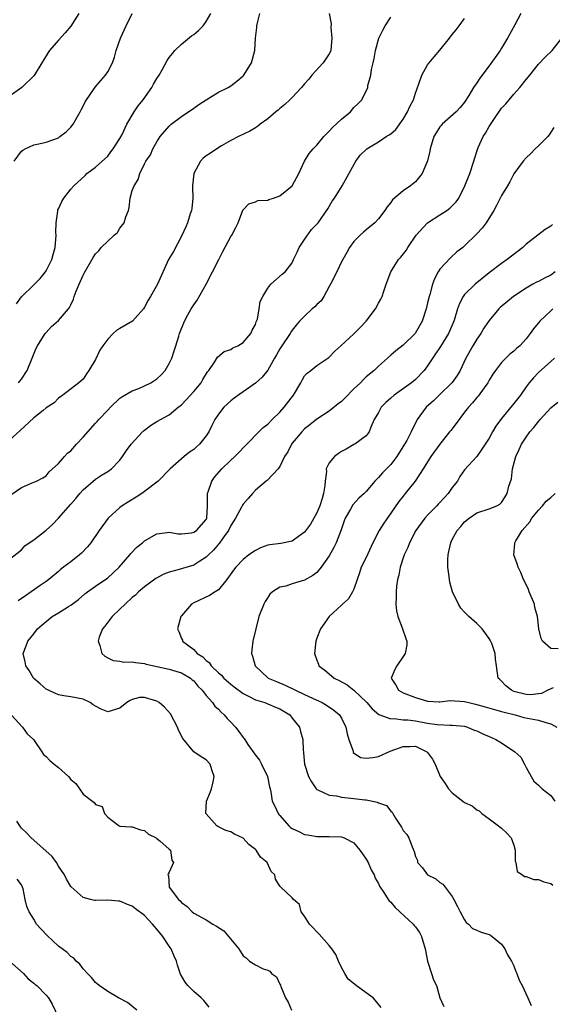
# Model space of a CAD drawing. Units: inches. Extents: x 2556000 to 2559000, y 1530000 to 1533000.
# Drawn here: x 2557453 to 2557539, y 1530824 to 1530984 of the extents above; entities that cross this region are included whole.
import ezdxf

# ---------------------------------------------------------------- set-up
doc = ezdxf.new("R2010")
doc.units = ezdxf.units.IN
doc.header["$MEASUREMENT"] = 0
doc.layers.add('LD25561530_2ft', color=133, linetype='Continuous')

msp = doc.modelspace()

# ---------------------------------------------------------------- linework, layer by layer
at = {"layer": 'LD25561530_2ft'}
for points, elevation in [([(2557462.31, 1530985), (2557461, 1530982.95), (2557460.11, 1530981.89), (2557459, 1530980.68), (2557457.57, 1530979), (2557457.32, 1530978.68), (2557456.57, 1530977.44), (2557456.32, 1530977), (2557455.07, 1530974.93), (2557453.07, 1530973), (2557451, 1530971.49)], 8518), ([(2557503.02, 1530985), (2557503.31, 1530983.31), (2557503.27, 1530982.73), (2557503.45, 1530981), (2557503.27, 1530979), (2557503.19, 1530978.81), (2557503, 1530978.43), (2557502.02, 1530977), (2557500.16, 1530975), (2557499.67, 1530974.33), (2557499, 1530973.6), (2557498.51, 1530973), (2557497, 1530971.38), (2557496.62, 1530971), (2557495.77, 1530970.23), (2557495, 1530969.57), (2557494.68, 1530969.32), (2557494.33, 1530969), (2557493, 1530967.88), (2557491.79, 1530967), (2557491.36, 1530966.64), (2557491, 1530966.4), (2557490.12, 1530965.88), (2557488.24, 1530965), (2557487, 1530964.36), (2557485.49, 1530963.49), (2557484.72, 1530963), (2557483.72, 1530962.28), (2557483, 1530961.86), (2557482.53, 1530961.47), (2557482.1, 1530961), (2557480.98, 1530959), (2557480.8, 1530957), (2557480.79, 1530956.79), (2557480.85, 1530955), (2557480.68, 1530953.32), (2557480.62, 1530953), (2557480.42, 1530952.42), (2557479.96, 1530951), (2557479.68, 1530950.32), (2557479, 1530948.8), (2557477.68, 1530946.32), (2557476.91, 1530945), (2557475.09, 1530941), (2557473.98, 1530939), (2557473.58, 1530938.42), (2557473, 1530937.28), (2557472.82, 1530937), (2557471.01, 1530934.99), (2557469, 1530933.8), (2557468.48, 1530933.52), (2557467.9, 1530933), (2557467, 1530932.08), (2557466.22, 1530931), (2557465.72, 1530930.28), (2557465, 1530928.76), (2557463.94, 1530927), (2557463.54, 1530926.46), (2557463, 1530925.6), (2557462.3, 1530925), (2557459.71, 1530923), (2557459, 1530922.51), (2557458.29, 1530921.71), (2557457, 1530920.89), (2557456.49, 1530920.49), (2557455, 1530919.28), (2557452.76, 1530917.24), (2557451, 1530915.59)], 8510), ([(2557451, 1530896.28), (2557453, 1530897.84), (2557453.53, 1530898.47), (2557454.26, 1530899), (2557455, 1530899.48), (2557457, 1530901.05), (2557458.05, 1530901.95), (2557459.01, 1530902.99), (2557461, 1530905.28), (2557461.83, 1530906.17), (2557462.49, 1530907), (2557463, 1530907.59), (2557465, 1530909.3), (2557466.02, 1530909.98), (2557467, 1530910.57), (2557467.6, 1530911), (2557469, 1530912.41), (2557469.43, 1530913), (2557470.04, 1530913.96), (2557470.8, 1530915), (2557472.65, 1530917), (2557472.83, 1530917.17), (2557473, 1530917.31), (2557473.98, 1530918.02), (2557475, 1530918.69), (2557477, 1530919.78), (2557478.48, 1530921), (2557478.78, 1530921.22), (2557479, 1530921.42), (2557479.78, 1530922.22), (2557481, 1530923.57), (2557482.18, 1530925), (2557482.48, 1530925.52), (2557483.24, 1530926.76), (2557483.43, 1530927), (2557484.34, 1530928.34), (2557484.84, 1530929.16), (2557485.94, 1530930.06), (2557487, 1530930.41), (2557487.36, 1530930.64), (2557488.16, 1530931), (2557489, 1530931.52), (2557490.29, 1530933), (2557490.46, 1530933.54), (2557491, 1530934.48), (2557491.13, 1530934.87), (2557491.2, 1530935), (2557491.32, 1530935.32), (2557491.63, 1530937), (2557491.79, 1530938.21), (2557492.21, 1530939), (2557493, 1530940.39), (2557493.5, 1530941), (2557495.37, 1530942.63), (2557495.86, 1530943), (2557497, 1530944.5), (2557497.17, 1530945), (2557497.77, 1530946.23), (2557498.12, 1530947), (2557499, 1530948.25), (2557500.12, 1530949.88), (2557501, 1530950.77), (2557501.19, 1530951), (2557502.75, 1530953.25), (2557503.49, 1530954.51), (2557503.87, 1530955), (2557505.13, 1530957), (2557507.33, 1530961), (2557508.04, 1530961.96), (2557509.1, 1530963), (2557511, 1530964.16), (2557512.27, 1530965), (2557512.73, 1530965.27), (2557513, 1530965.46), (2557513.83, 1530966.17), (2557515, 1530967.84), (2557515.72, 1530969), (2557516.11, 1530969.89), (2557516.68, 1530971), (2557517, 1530972.05), (2557517.59, 1530973.59), (2557518.04, 1530975), (2557519, 1530976.67), (2557519.22, 1530977), (2557520.03, 1530977.97), (2557521, 1530979.07), (2557522.56, 1530981), (2557523, 1530981.61), (2557523.63, 1530982.37), (2557524.14, 1530983), (2557525, 1530984.17)], 8506), ([(2557451.24, 1530906.76), (2557453, 1530907.99), (2557454.71, 1530908.71), (2557455, 1530908.81), (2557455.42, 1530909), (2557456.46, 1530909.54), (2557457, 1530909.88), (2557457.49, 1530910.51), (2557459, 1530911.85), (2557459.99, 1530913), (2557460.47, 1530913.53), (2557461, 1530913.94), (2557461.92, 1530915), (2557463, 1530916.13), (2557465, 1530918.43), (2557465.29, 1530918.71), (2557465.54, 1530919), (2557467, 1530920.56), (2557467.48, 1530921), (2557469, 1530922.46), (2557469.3, 1530922.7), (2557471, 1530923.69), (2557472.06, 1530924.06), (2557473, 1530924.47), (2557474.02, 1530925), (2557475, 1530925.64), (2557475.71, 1530926.29), (2557476.34, 1530927), (2557477, 1530928.11), (2557477.44, 1530929), (2557477.81, 1530930.19), (2557478.08, 1530931), (2557478.55, 1530932.55), (2557478.67, 1530933), (2557479.47, 1530935), (2557480.02, 1530936.02), (2557480.58, 1530937), (2557481, 1530937.65), (2557481.56, 1530938.44), (2557482.98, 1530941), (2557484.05, 1530943), (2557485.08, 1530945), (2557485.69, 1530946.31), (2557487, 1530948.76), (2557487.15, 1530949), (2557487.8, 1530950.2), (2557488.21, 1530951), (2557488.97, 1530953.03), (2557489.94, 1530954.06), (2557491, 1530954.42), (2557491.41, 1530954.59), (2557493, 1530954.69), (2557493.21, 1530954.79), (2557493.92, 1530955), (2557495, 1530955.36), (2557497, 1530956.98), (2557498.09, 1530959), (2557498.99, 1530961.01), (2557499.73, 1530962.27), (2557500.4, 1530963), (2557501, 1530963.6), (2557502.15, 1530965), (2557503, 1530965.88), (2557503.53, 1530966.47), (2557505, 1530967.81), (2557506.44, 1530969), (2557507, 1530969.75), (2557507.66, 1530970.34), (2557508.3, 1530971), (2557509.26, 1530973), (2557509.28, 1530973.28), (2557509.78, 1530975), (2557509.88, 1530975.88), (2557510.17, 1530977), (2557510.32, 1530977.68), (2557510.51, 1530979), (2557511.04, 1530981), (2557511.69, 1530982.31), (2557512.1, 1530983), (2557513, 1530984.4)], 8508), ([(2557451.8, 1530961), (2557453, 1530962.63), (2557453.21, 1530962.79), (2557453.59, 1530963), (2557455, 1530963.68), (2557455.81, 1530963.81), (2557457, 1530964.07), (2557459, 1530964.82), (2557459.25, 1530965), (2557460.23, 1530965.77), (2557461, 1530966.51), (2557461.4, 1530967), (2557462.55, 1530969), (2557462.67, 1530969.33), (2557463, 1530969.95), (2557463.34, 1530970.66), (2557464.96, 1530973.03), (2557465.87, 1530974.13), (2557466.65, 1530975), (2557467, 1530975.51), (2557467.76, 1530977), (2557468.1, 1530977.9), (2557468.39, 1530979), (2557469.06, 1530981), (2557470.01, 1530983), (2557470.98, 1530985)], 8516), ([(2557452.18, 1530937.82), (2557453.02, 1530938.98), (2557455, 1530940.89), (2557456.04, 1530941.96), (2557456.87, 1530943), (2557457, 1530943.2), (2557457.91, 1530945), (2557458.16, 1530945.84), (2557458.47, 1530947), (2557458.61, 1530949), (2557458.6, 1530949.4), (2557458.65, 1530951), (2557458.9, 1530952.9), (2557458.9, 1530953), (2557458.92, 1530953.08), (2557459, 1530953.28), (2557459.56, 1530954.45), (2557459.86, 1530955), (2557461, 1530956.47), (2557461.48, 1530957), (2557463.32, 1530958.68), (2557463.62, 1530959), (2557465, 1530960.02), (2557467, 1530961.82), (2557467.5, 1530962.5), (2557467.89, 1530963), (2557469, 1530964.67), (2557469.35, 1530965.35), (2557470.11, 1530967), (2557471.31, 1530969), (2557471.98, 1530970.02), (2557472.76, 1530971), (2557474.19, 1530973), (2557474.46, 1530973.54), (2557475, 1530974.45), (2557475.38, 1530975), (2557475.87, 1530975.87), (2557476.65, 1530977.35), (2557477, 1530977.86), (2557477.52, 1530978.48), (2557477.92, 1530979), (2557479, 1530980), (2557480.64, 1530981.36), (2557481, 1530981.61), (2557481.76, 1530982.24), (2557482.49, 1530983), (2557483, 1530983.72), (2557483.75, 1530985)], 8514), ([(2557534.15, 1530985), (2557533.18, 1530983.18), (2557531.96, 1530981), (2557531, 1530979.36), (2557530.77, 1530979), (2557529, 1530976.49), (2557527.48, 1530974.52), (2557527, 1530973.73), (2557526.45, 1530973), (2557525.7, 1530971.7), (2557525, 1530970.59), (2557524.27, 1530969.73), (2557523.63, 1530969), (2557521.35, 1530967), (2557521.18, 1530966.82), (2557521, 1530966.58), (2557520.37, 1530965.63), (2557520.02, 1530965), (2557519.42, 1530963), (2557519.35, 1530962.65), (2557518.95, 1530961.05), (2557518.08, 1530959), (2557517, 1530957.65), (2557516.23, 1530957), (2557515, 1530956.16), (2557513.29, 1530954.71), (2557513, 1530954.29), (2557512.42, 1530953.58), (2557512.05, 1530953), (2557511, 1530951.63), (2557510.42, 1530951), (2557509, 1530949.83), (2557508.56, 1530949.44), (2557508.01, 1530949), (2557507, 1530947.93), (2557506.28, 1530947), (2557505.85, 1530946.15), (2557505.19, 1530945), (2557505, 1530944.64), (2557504.26, 1530943), (2557503.22, 1530941), (2557503, 1530940.64), (2557502.1, 1530939), (2557501.67, 1530938.33), (2557501, 1530937.73), (2557500.66, 1530937.34), (2557500.25, 1530937), (2557499, 1530935.84), (2557498.19, 1530935), (2557497.64, 1530934.36), (2557497, 1530933.56), (2557496.77, 1530933.23), (2557496.65, 1530933), (2557495.32, 1530931), (2557495, 1530930.48), (2557494.46, 1530929.54), (2557494.12, 1530929), (2557493, 1530927.01), (2557492.1, 1530925.9), (2557491, 1530924.92), (2557489, 1530923.52), (2557487.54, 1530922.46), (2557487, 1530922.05), (2557485.87, 1530921), (2557485, 1530919.91), (2557484.43, 1530919), (2557483.94, 1530918.06), (2557483.43, 1530917), (2557483, 1530916.36), (2557481.91, 1530915), (2557481.45, 1530914.55), (2557481, 1530914.15), (2557480.31, 1530913.69), (2557479.44, 1530913), (2557477.15, 1530911), (2557475.22, 1530909), (2557473, 1530907.32), (2557472.55, 1530907), (2557471.62, 1530906.38), (2557470.39, 1530905.61), (2557469.38, 1530905), (2557469, 1530904.72), (2557467.09, 1530903), (2557465.63, 1530901), (2557464.24, 1530899), (2557463.7, 1530898.3), (2557462.72, 1530897.28), (2557462.41, 1530897), (2557461, 1530895.89), (2557459.83, 1530895), (2557459.35, 1530894.65), (2557459, 1530894.33), (2557457.44, 1530893), (2557457, 1530892.67), (2557456.03, 1530892.03), (2557454.55, 1530891), (2557453.62, 1530890.38), (2557452.44, 1530889.56)], 8504), ([(2557452.51, 1530925), (2557452.75, 1530925.25), (2557453, 1530925.59), (2557453.9, 1530927), (2557454.75, 1530929), (2557455.38, 1530930.62), (2557455.58, 1530931), (2557456.85, 1530933), (2557457, 1530933.18), (2557457.89, 1530934.11), (2557459, 1530935.12), (2557460.65, 1530937), (2557460.8, 1530937.2), (2557461, 1530937.66), (2557461.43, 1530938.57), (2557461.57, 1530939), (2557461.88, 1530939.88), (2557462.34, 1530941), (2557463, 1530942.5), (2557463.19, 1530942.81), (2557464.64, 1530945.36), (2557465, 1530945.94), (2557465.54, 1530946.45), (2557465.96, 1530947), (2557468.07, 1530949), (2557468.57, 1530949.43), (2557469, 1530950.14), (2557469.67, 1530951), (2557469.95, 1530951.95), (2557470.39, 1530953), (2557470.5, 1530953.5), (2557470.66, 1530955), (2557471, 1530956.22), (2557471.28, 1530957), (2557471.98, 1530958.02), (2557472.25, 1530959), (2557473, 1530960.59), (2557473.21, 1530961), (2557473.95, 1530962.05), (2557474.36, 1530963), (2557475, 1530964.16), (2557475.55, 1530965), (2557477, 1530966.72), (2557477.32, 1530967), (2557479, 1530968.29), (2557481, 1530969.61), (2557481.81, 1530970.19), (2557483.02, 1530970.98), (2557485, 1530972.2), (2557486.57, 1530973), (2557487, 1530973.26), (2557487.99, 1530974.01), (2557489, 1530974.88), (2557489.11, 1530975), (2557490.36, 1530977), (2557490.91, 1530979), (2557491.04, 1530981), (2557491.25, 1530982.75), (2557491.25, 1530983), (2557491.29, 1530983.29), (2557491.71, 1530985)], 8512), ([(2557511.47, 1530823.47), (2557511, 1530823.99), (2557510.15, 1530825), (2557509, 1530825.81), (2557507.36, 1530827), (2557506.08, 1530828.08), (2557505.53, 1530829), (2557505, 1530829.96), (2557504.52, 1530831), (2557504.07, 1530832.07), (2557503.43, 1530833), (2557503, 1530833.55), (2557501.39, 1530835.39), (2557501, 1530835.75), (2557500.4, 1530836.4), (2557499.82, 1530837), (2557499, 1530838.27), (2557498.46, 1530839), (2557498.17, 1530840.17), (2557497.21, 1530841), (2557497, 1530841.3), (2557495.06, 1530843.06), (2557495, 1530843.19), (2557494.29, 1530844.29), (2557494.16, 1530845), (2557493.56, 1530845.56), (2557492.92, 1530847), (2557491.86, 1530847.86), (2557491.15, 1530849), (2557491, 1530849.15), (2557489.95, 1530849.95), (2557489, 1530850.97), (2557487.6, 1530851.6), (2557487, 1530851.98), (2557486.2, 1530852.2), (2557484.89, 1530852.89), (2557484.73, 1530853), (2557483, 1530854.92), (2557482.96, 1530855), (2557483.08, 1530857), (2557483.63, 1530858.37), (2557483.87, 1530859), (2557484.15, 1530860.15), (2557484.31, 1530861), (2557483.92, 1530862.08), (2557483.63, 1530863), (2557483, 1530863.68), (2557482.18, 1530864.18), (2557480.99, 1530864.99), (2557479.19, 1530867.19), (2557478.53, 1530868.53), (2557478.35, 1530869), (2557477.2, 1530871.2), (2557476.26, 1530872.26), (2557475.39, 1530873), (2557475, 1530873.25), (2557473, 1530873.86), (2557472.18, 1530873.82), (2557471, 1530873.5), (2557470.65, 1530873.35), (2557470.1, 1530873), (2557469, 1530872.08), (2557467, 1530871.48), (2557465.94, 1530871.94), (2557465, 1530872.44), (2557464.65, 1530872.65), (2557464.14, 1530873), (2557463, 1530873.54), (2557461, 1530873.96), (2557459.87, 1530874.13), (2557459, 1530874.29), (2557457, 1530875.18), (2557456.04, 1530876.04), (2557455, 1530876.93), (2557454.94, 1530877), (2557454.25, 1530878.25), (2557453.69, 1530879), (2557453.61, 1530879.61), (2557453.28, 1530881), (2557453.77, 1530882.23), (2557454.04, 1530883), (2557455, 1530884.2), (2557455.61, 1530885), (2557456.37, 1530885.63), (2557457, 1530886.2), (2557457.99, 1530887), (2557459, 1530887.6), (2557460.63, 1530888.63), (2557461, 1530888.85), (2557462.24, 1530889.76), (2557463.31, 1530890.69), (2557463.7, 1530891), (2557465, 1530891.92), (2557467, 1530893.29), (2557467.9, 1530894.1), (2557468.86, 1530895), (2557470.6, 1530897), (2557470.76, 1530897.24), (2557471.74, 1530898.26), (2557472.68, 1530899), (2557473, 1530899.3), (2557475, 1530900.46), (2557476.65, 1530900.65), (2557477, 1530900.7), (2557478.46, 1530900.46), (2557479, 1530900.45), (2557480.6, 1530900.6), (2557481, 1530900.69), (2557481.45, 1530901), (2557483, 1530902.78), (2557483.1, 1530903), (2557483.24, 1530905), (2557483.21, 1530906.79), (2557483.23, 1530907), (2557483.41, 1530907.41), (2557483.92, 1530909), (2557484.36, 1530909.64), (2557485.57, 1530911), (2557487, 1530912.43), (2557487.65, 1530913), (2557488.32, 1530913.68), (2557489.3, 1530914.7), (2557489.63, 1530915), (2557491.54, 1530917), (2557492.28, 1530917.72), (2557493, 1530918.27), (2557493.72, 1530919), (2557495, 1530920.19), (2557495.67, 1530921), (2557497.18, 1530923), (2557498.4, 1530925), (2557498.59, 1530925.41), (2557499, 1530926.09), (2557499.44, 1530926.56), (2557500.01, 1530927), (2557501, 1530927.81), (2557502.93, 1530929.07), (2557503.9, 1530930.1), (2557504.87, 1530931), (2557507, 1530932.92), (2557508.01, 1530933.99), (2557509.01, 1530935), (2557510.53, 1530937), (2557511, 1530937.91), (2557511.41, 1530938.59), (2557511.59, 1530939), (2557511.86, 1530939.86), (2557512.25, 1530941), (2557513, 1530943), (2557514.28, 1530945), (2557514.62, 1530945.38), (2557515.49, 1530946.51), (2557515.79, 1530947), (2557517.13, 1530949), (2557518.96, 1530951), (2557521, 1530952.27), (2557522.12, 1530953), (2557522.62, 1530953.37), (2557523.62, 1530954.38), (2557524.04, 1530955), (2557525.06, 1530957), (2557525.86, 1530959), (2557526.52, 1530961), (2557526.62, 1530961.38), (2557527.09, 1530962.91), (2557527.22, 1530963.22), (2557528.02, 1530965), (2557528.42, 1530965.58), (2557529, 1530966.66), (2557529.64, 1530967.64), (2557531, 1530969.6), (2557531.7, 1530970.3), (2557532.25, 1530971), (2557533, 1530971.9), (2557533.97, 1530973), (2557535, 1530974.3), (2557535.6, 1530975), (2557537, 1530976.78), (2557538.09, 1530977.91), (2557539.22, 1530979), (2557540.8, 1530981)], 8502), ([(2557539.5, 1530966.5), (2557539, 1530965.71), (2557538.74, 1530965.26), (2557538.51, 1530965), (2557537, 1530963.5), (2557536.45, 1530963), (2557535.75, 1530962.25), (2557535, 1530961.56), (2557534.53, 1530961), (2557533, 1530958.94), (2557532.35, 1530957.65), (2557531.98, 1530957), (2557531, 1530955.4), (2557530.21, 1530953.79), (2557529.76, 1530953), (2557528.5, 1530951), (2557527.86, 1530950.14), (2557527, 1530949.2), (2557525, 1530947.24), (2557524.71, 1530947), (2557523.75, 1530946.25), (2557522.69, 1530945.31), (2557521, 1530943.44), (2557520.71, 1530943), (2557520.11, 1530941.89), (2557519.78, 1530941), (2557519.33, 1530939.33), (2557519.22, 1530939), (2557519, 1530937.96), (2557518.76, 1530937), (2557518.11, 1530935), (2557516.98, 1530933), (2557515, 1530931.1), (2557513.8, 1530930.2), (2557513, 1530929.46), (2557512.45, 1530929), (2557511, 1530927.68), (2557510.31, 1530927), (2557509, 1530925.96), (2557508.52, 1530925.48), (2557508.06, 1530925), (2557507, 1530924.02), (2557505.53, 1530922.47), (2557505, 1530921.95), (2557504.46, 1530921.54), (2557503, 1530920.35), (2557501, 1530919.05), (2557499.87, 1530918.13), (2557499, 1530917.48), (2557498.56, 1530917), (2557497, 1530915.18), (2557496.87, 1530915), (2557496.25, 1530913.75), (2557495.71, 1530913), (2557495, 1530911.39), (2557494.71, 1530911), (2557492.91, 1530909.09), (2557492.75, 1530909), (2557491, 1530907.54), (2557490.52, 1530907), (2557489.84, 1530906.16), (2557489, 1530905.24), (2557488.91, 1530905.09), (2557488.75, 1530904.75), (2557487.79, 1530903), (2557487, 1530901.78), (2557486.64, 1530901), (2557485.72, 1530899.72), (2557485.14, 1530898.86), (2557485, 1530898.73), (2557484.2, 1530897.8), (2557483.37, 1530897), (2557483, 1530896.62), (2557482, 1530896), (2557481, 1530895.35), (2557479.18, 1530894.82), (2557478.63, 1530894.63), (2557477, 1530894.23), (2557476.1, 1530893.9), (2557474.85, 1530893.15), (2557473, 1530891.82), (2557472.03, 1530891), (2557471.51, 1530890.49), (2557471, 1530890.07), (2557469.82, 1530889), (2557469, 1530888.2), (2557467.71, 1530887), (2557467.43, 1530886.57), (2557467, 1530886.09), (2557466.56, 1530885.44), (2557466.18, 1530885), (2557465.62, 1530883.62), (2557465.43, 1530883), (2557465.72, 1530882.28), (2557466.05, 1530881), (2557466.55, 1530880.55), (2557467, 1530880.3), (2557467.87, 1530879.87), (2557469, 1530879.73), (2557469.6, 1530879.6), (2557471, 1530879.63), (2557471.51, 1530879.51), (2557473, 1530879.35), (2557473.27, 1530879.27), (2557477, 1530878.46), (2557478.1, 1530878.1), (2557479, 1530877.85), (2557480.44, 1530877), (2557480.73, 1530876.73), (2557481, 1530876.52), (2557481.67, 1530875.67), (2557482.37, 1530875), (2557483, 1530874.17), (2557484.04, 1530873), (2557484.43, 1530872.43), (2557485, 1530871.93), (2557485.43, 1530871.43), (2557485.91, 1530871), (2557486.41, 1530870.41), (2557487, 1530869.82), (2557487.77, 1530869), (2557488.33, 1530868.33), (2557489, 1530867.33), (2557489.17, 1530867.17), (2557489.8, 1530866.2), (2557491, 1530864.46), (2557491.65, 1530863.65), (2557492, 1530863), (2557492.99, 1530861), (2557493.3, 1530859.3), (2557493.4, 1530859), (2557493.52, 1530858.48), (2557493.72, 1530857), (2557494.17, 1530856.17), (2557494.7, 1530855), (2557494.84, 1530854.84), (2557495, 1530854.63), (2557496.43, 1530853), (2557496.73, 1530852.73), (2557497, 1530852.53), (2557498.04, 1530852.04), (2557499, 1530851.57), (2557499.52, 1530851.52), (2557501, 1530851.22), (2557501.24, 1530851.24), (2557503, 1530851.25), (2557505, 1530851.17), (2557505.41, 1530851), (2557507, 1530850.19), (2557508, 1530849), (2557508.42, 1530848.42), (2557509, 1530847.57), (2557509.32, 1530847), (2557509.84, 1530845.84), (2557510.29, 1530845), (2557510.48, 1530844.48), (2557511, 1530843.61), (2557511.18, 1530843.18), (2557511.28, 1530843), (2557511.86, 1530842.14), (2557512.57, 1530841), (2557512.76, 1530840.76), (2557513, 1530840.57), (2557513.73, 1530839.73), (2557514.49, 1530839), (2557516.62, 1530837), (2557516.79, 1530836.79), (2557517, 1530836.55), (2557517.66, 1530835.66), (2557518, 1530835), (2557518.58, 1530833), (2557518.99, 1530830.99), (2557519.64, 1530829), (2557519.95, 1530827.95), (2557520.41, 1530827), (2557521, 1530825.04), (2557521.61, 1530823.61)], 8500), ([(2557539.29, 1530950.71), (2557539, 1530950.44), (2557538.1, 1530949.9), (2557536.9, 1530949), (2557535, 1530947.52), (2557534.45, 1530947), (2557531.93, 1530945), (2557531, 1530944.36), (2557529, 1530942.86), (2557526.7, 1530941), (2557525, 1530939.32), (2557524.77, 1530939), (2557524.15, 1530937.85), (2557523.85, 1530937), (2557523.35, 1530935.35), (2557523.23, 1530935), (2557522.39, 1530933), (2557521.09, 1530930.91), (2557520.3, 1530929.7), (2557519, 1530927.74), (2557518.45, 1530927), (2557517, 1530925.52), (2557516.38, 1530925), (2557513.57, 1530923), (2557513, 1530922.47), (2557512.22, 1530921.78), (2557511.43, 1530921), (2557511, 1530920.14), (2557510.33, 1530919), (2557509.78, 1530917.78), (2557509.51, 1530917), (2557509, 1530916.35), (2557507.16, 1530915), (2557507, 1530914.93), (2557505.78, 1530914.22), (2557505, 1530913.81), (2557504.51, 1530913.49), (2557503.84, 1530913), (2557503, 1530912), (2557502.5, 1530911), (2557502.55, 1530910.55), (2557502.32, 1530909), (2557502.3, 1530908.3), (2557502.09, 1530907), (2557501.83, 1530906.17), (2557501.49, 1530905), (2557501, 1530903.85), (2557499.98, 1530902.02), (2557499, 1530900.71), (2557497.99, 1530899.99), (2557497, 1530899.25), (2557495.14, 1530898.86), (2557493.35, 1530898.65), (2557493, 1530898.59), (2557491.82, 1530898.18), (2557491, 1530897.75), (2557489.95, 1530897), (2557489, 1530896.27), (2557487.8, 1530895), (2557487.45, 1530894.55), (2557486.38, 1530893), (2557485, 1530891.35), (2557484.44, 1530891), (2557483.57, 1530890.43), (2557481, 1530889.22), (2557480.64, 1530889), (2557479, 1530887.13), (2557478.9, 1530887), (2557478.32, 1530885), (2557478.54, 1530884.54), (2557479, 1530883.43), (2557479.14, 1530883.14), (2557479.17, 1530883), (2557481, 1530881.61), (2557481.55, 1530881), (2557482.45, 1530880.45), (2557483, 1530879.86), (2557483.5, 1530879.5), (2557483.83, 1530879), (2557485, 1530877.86), (2557485.47, 1530877.47), (2557485.87, 1530877), (2557487, 1530875.99), (2557487.56, 1530875.56), (2557489, 1530874.47), (2557490, 1530874), (2557491, 1530873.47), (2557492.53, 1530873), (2557492.86, 1530872.86), (2557493, 1530872.83), (2557494.26, 1530872.26), (2557495, 1530871.98), (2557496.58, 1530871), (2557497, 1530870.5), (2557498.15, 1530869), (2557498.32, 1530868.32), (2557498.72, 1530867), (2557498.78, 1530865.22), (2557498.8, 1530865), (2557498.83, 1530864.83), (2557499, 1530863), (2557499.66, 1530861), (2557500.12, 1530860.12), (2557500.89, 1530859), (2557501, 1530858.89), (2557501.16, 1530858.84), (2557503, 1530857.98), (2557504.17, 1530857.83), (2557505, 1530857.64), (2557507, 1530857.42), (2557508.81, 1530857.19), (2557509, 1530857.2), (2557510.84, 1530856.84), (2557511, 1530856.73), (2557512.29, 1530856.29), (2557513, 1530855.37), (2557513.21, 1530855.21), (2557513.32, 1530855), (2557513.77, 1530854.23), (2557514.76, 1530852.76), (2557515, 1530852.24), (2557515.59, 1530851.59), (2557515.96, 1530851), (2557516.46, 1530849.54), (2557516.82, 1530848.82), (2557517, 1530847.97), (2557517.34, 1530847.34), (2557517.36, 1530847), (2557518.14, 1530846.14), (2557518.97, 1530845), (2557520.35, 1530844.35), (2557521, 1530843.77), (2557521.49, 1530843.49), (2557521.82, 1530843), (2557523, 1530841.48), (2557523.24, 1530841), (2557523.86, 1530839.86), (2557524.27, 1530839), (2557525, 1530837.69), (2557525.27, 1530837.27), (2557525.63, 1530837), (2557526.27, 1530836.27), (2557527, 1530836.03), (2557527.67, 1530835.67), (2557529, 1530835.33), (2557529.21, 1530835.21), (2557529.5, 1530835), (2557531, 1530833.76), (2557531.55, 1530833), (2557532, 1530832), (2557532.65, 1530831), (2557533, 1530830.23), (2557533.32, 1530829.32), (2557533.51, 1530829), (2557533.89, 1530827.89), (2557534.36, 1530827), (2557535.28, 1530825), (2557535.8, 1530823.8)], 8498), ([(2557539.74, 1530943), (2557539, 1530942.48), (2557538, 1530942), (2557537, 1530941.47), (2557536.68, 1530941.32), (2557536.08, 1530941), (2557535, 1530940.38), (2557532.96, 1530939), (2557530.79, 1530937.21), (2557530.58, 1530937), (2557529, 1530935.12), (2557528.15, 1530933.85), (2557527.65, 1530933), (2557527, 1530932.07), (2557526.33, 1530931), (2557525.18, 1530929), (2557524.29, 1530927), (2557523.81, 1530926.19), (2557522.98, 1530925.02), (2557520.87, 1530923), (2557519.95, 1530922.05), (2557518.78, 1530921), (2557517.32, 1530919), (2557517, 1530918.44), (2557516.51, 1530917.49), (2557516.34, 1530917), (2557515.61, 1530915.61), (2557515.26, 1530915), (2557513.98, 1530913), (2557513, 1530911.73), (2557511.65, 1530910.35), (2557511, 1530909.59), (2557510.39, 1530909), (2557509, 1530907.34), (2557508.67, 1530907), (2557507.79, 1530906.21), (2557506.84, 1530905.16), (2557506.45, 1530904.45), (2557505.61, 1530903), (2557505.44, 1530902.56), (2557504.93, 1530901.07), (2557504.15, 1530899), (2557503.77, 1530898.23), (2557503, 1530896.85), (2557501.72, 1530895), (2557501, 1530894.17), (2557500.35, 1530893.65), (2557499, 1530892.88), (2557497, 1530892.3), (2557495.95, 1530891.95), (2557495, 1530891.77), (2557493.77, 1530891), (2557493.35, 1530890.65), (2557493, 1530890.11), (2557492.58, 1530889.42), (2557492.36, 1530889), (2557491.59, 1530887), (2557491.07, 1530885), (2557490.61, 1530883), (2557490.42, 1530881.58), (2557490.38, 1530881), (2557490.56, 1530880.56), (2557490.95, 1530879), (2557493.08, 1530877), (2557494.41, 1530876.41), (2557495.82, 1530875.82), (2557497.52, 1530875), (2557499, 1530874.32), (2557500.3, 1530873.7), (2557501.85, 1530873), (2557502.58, 1530872.58), (2557503.77, 1530871.77), (2557504.67, 1530871), (2557505, 1530870.49), (2557505.72, 1530869), (2557505.93, 1530867.93), (2557506.17, 1530867), (2557506.87, 1530865.13), (2557506.92, 1530864.92), (2557508.09, 1530864.09), (2557509, 1530863.97), (2557510.08, 1530864.08), (2557511, 1530864.26), (2557512.9, 1530865.1), (2557515, 1530865.87), (2557516.12, 1530865.88), (2557517, 1530865.92), (2557518.89, 1530865), (2557519, 1530864.88), (2557519.8, 1530863.8), (2557520.2, 1530863), (2557521.04, 1530861), (2557521.84, 1530859.84), (2557522.37, 1530859), (2557523, 1530858.32), (2557524.7, 1530857), (2557525, 1530856.79), (2557526.23, 1530856.23), (2557527, 1530855.6), (2557527.39, 1530855.39), (2557527.82, 1530855), (2557529, 1530854.09), (2557530.5, 1530853), (2557530.76, 1530852.76), (2557531, 1530852.58), (2557531.82, 1530851.82), (2557532.57, 1530851), (2557533, 1530849.83), (2557533.22, 1530849), (2557533.24, 1530847.24), (2557533.33, 1530847), (2557533.55, 1530845.55), (2557534.42, 1530845), (2557534.76, 1530844.76), (2557535, 1530844.74), (2557536.27, 1530844.27), (2557537, 1530844.28), (2557537.9, 1530843.9), (2557539, 1530843.61), (2557539.35, 1530843.35)], 8496), ([(2557539.33, 1530937), (2557539, 1530936.69), (2557537.22, 1530935), (2557536.22, 1530933.78), (2557535.68, 1530933), (2557535, 1530932.11), (2557534, 1530931), (2557533.46, 1530930.54), (2557533, 1530930.11), (2557532.37, 1530929.63), (2557531, 1530928.26), (2557530.03, 1530927), (2557529.6, 1530926.39), (2557529, 1530925.42), (2557528.78, 1530925), (2557528.17, 1530924.17), (2557527.2, 1530922.8), (2557527, 1530922.58), (2557526.29, 1530921.71), (2557525.62, 1530921), (2557525, 1530920.2), (2557523.64, 1530918.36), (2557522.75, 1530917.25), (2557522.57, 1530917), (2557520.99, 1530915), (2557519.53, 1530913), (2557518.28, 1530911), (2557516.98, 1530909.02), (2557515.36, 1530907), (2557515, 1530906.57), (2557514.31, 1530905.69), (2557513, 1530903.79), (2557511.85, 1530902.15), (2557511.13, 1530901), (2557510.11, 1530899), (2557509, 1530896.59), (2557508.21, 1530895), (2557507.93, 1530894.07), (2557507.54, 1530893), (2557507, 1530891.42), (2557506.8, 1530891), (2557506.13, 1530889.87), (2557505.15, 1530889), (2557505, 1530888.84), (2557503.02, 1530887), (2557501.57, 1530885), (2557501, 1530883.49), (2557500.84, 1530883), (2557500.61, 1530881), (2557501, 1530879.88), (2557501.24, 1530879.24), (2557501.31, 1530879), (2557502.28, 1530878.28), (2557503, 1530877.69), (2557503.8, 1530877), (2557504.61, 1530876.61), (2557505.91, 1530875.91), (2557507.01, 1530875.01), (2557509.13, 1530873), (2557509.97, 1530871.97), (2557511.06, 1530871.06), (2557513, 1530870.36), (2557513.58, 1530870.42), (2557515, 1530870.23), (2557515.8, 1530870.2), (2557517, 1530870.04), (2557519, 1530869.69), (2557520.56, 1530869.44), (2557522.67, 1530869.33), (2557523, 1530869.36), (2557525, 1530869.15), (2557525.48, 1530869), (2557526.54, 1530868.54), (2557527, 1530868.39), (2557527.95, 1530867.95), (2557529.35, 1530867.36), (2557530.07, 1530867), (2557531, 1530866.46), (2557533.14, 1530865), (2557534.12, 1530864.12), (2557534.76, 1530863), (2557535, 1530862.47), (2557535.81, 1530861), (2557536.25, 1530860.25), (2557537, 1530859.6), (2557537.29, 1530859.29), (2557537.62, 1530859), (2557539, 1530857.9), (2557539.68, 1530857)], 8494), ([(2557539.63, 1530929), (2557539, 1530928.42), (2557537, 1530926.64), (2557536.2, 1530925.8), (2557535.51, 1530925), (2557535, 1530924.32), (2557534.06, 1530923), (2557533, 1530921.61), (2557531, 1530919.18), (2557530.07, 1530917.93), (2557529.52, 1530917), (2557529, 1530916), (2557528.32, 1530915), (2557527.81, 1530914.19), (2557526.97, 1530913.03), (2557525, 1530910.82), (2557524.25, 1530909.75), (2557523.83, 1530909), (2557523, 1530907.94), (2557522.35, 1530907), (2557521.69, 1530906.31), (2557521, 1530905.54), (2557520.72, 1530905.28), (2557520.48, 1530905), (2557519, 1530903.49), (2557518.54, 1530903), (2557517.08, 1530901), (2557516.03, 1530899), (2557515.77, 1530898.23), (2557515.18, 1530897), (2557514.54, 1530895), (2557514.3, 1530893.7), (2557514.11, 1530893), (2557513.95, 1530891.95), (2557513.86, 1530891), (2557513.88, 1530890.12), (2557513.82, 1530889), (2557513.93, 1530887.93), (2557514.15, 1530887), (2557514.85, 1530885.15), (2557515.43, 1530883.43), (2557515.6, 1530883), (2557515.59, 1530882.41), (2557515.36, 1530881), (2557515, 1530880.5), (2557513.97, 1530879), (2557513.64, 1530878.36), (2557513.05, 1530877), (2557513.83, 1530875.84), (2557514.28, 1530875), (2557515, 1530874.61), (2557517, 1530873.83), (2557519, 1530873.23), (2557520.85, 1530873.15), (2557521, 1530873.13), (2557522.67, 1530873.33), (2557525, 1530873.19), (2557525.71, 1530873), (2557526.75, 1530872.75), (2557528.32, 1530872.32), (2557529.86, 1530871.86), (2557531, 1530871.58), (2557531.43, 1530871.44), (2557533.2, 1530871), (2557534.61, 1530870.61), (2557537, 1530870.16), (2557538.23, 1530869.77), (2557539, 1530869.58), (2557539.97, 1530869)], 8492), ([(2557539.42, 1530875.42), (2557538.55, 1530875), (2557537.52, 1530874.48), (2557537, 1530874.45), (2557535.71, 1530874.29), (2557535, 1530874.33), (2557533, 1530874.83), (2557532.6, 1530875), (2557531.73, 1530875.73), (2557531, 1530876.51), (2557530.74, 1530876.74), (2557530.47, 1530877), (2557530.17, 1530879), (2557530.04, 1530880.04), (2557529.98, 1530881), (2557529.41, 1530882.59), (2557529.17, 1530883.17), (2557529, 1530883.45), (2557527.85, 1530885), (2557527, 1530885.86), (2557525.71, 1530887), (2557525.35, 1530887.35), (2557525, 1530887.69), (2557524.38, 1530888.38), (2557523.99, 1530889), (2557523.04, 1530891), (2557522.6, 1530892.6), (2557522.53, 1530893), (2557522.49, 1530893.51), (2557522.29, 1530895), (2557522.29, 1530896.29), (2557522.33, 1530897), (2557522.46, 1530897.54), (2557522.75, 1530899), (2557523, 1530899.53), (2557523.8, 1530901), (2557524.37, 1530901.63), (2557525, 1530902.39), (2557525.76, 1530903), (2557527, 1530903.83), (2557529, 1530904.52), (2557530.23, 1530905), (2557530.74, 1530905.26), (2557531, 1530905.53), (2557531.57, 1530906.43), (2557531.9, 1530907), (2557532.18, 1530908.18), (2557532.6, 1530909.4), (2557532.8, 1530911), (2557533.33, 1530913), (2557533.88, 1530914.12), (2557534.25, 1530915), (2557535, 1530916.13), (2557535.61, 1530917), (2557536.26, 1530917.74), (2557537, 1530918.69), (2557537.26, 1530919), (2557539, 1530920.89), (2557540.15, 1530921.85)], 8490), ([(2557540.23, 1530881.77), (2557539, 1530881.81), (2557537.64, 1530883), (2557537.43, 1530883.43), (2557537.07, 1530885), (2557536.85, 1530887), (2557536.44, 1530888.44), (2557536.34, 1530889), (2557535.52, 1530891), (2557535.38, 1530891.38), (2557535, 1530892.19), (2557534.59, 1530893), (2557534.16, 1530894.16), (2557533.71, 1530895), (2557533.56, 1530895.56), (2557533.02, 1530897), (2557533.15, 1530898.85), (2557533.15, 1530899), (2557533.31, 1530899.31), (2557534.36, 1530901), (2557535.59, 1530902.41), (2557535.92, 1530903), (2557537, 1530904.3), (2557537.67, 1530905), (2557538.28, 1530905.72), (2557539, 1530906.32), (2557539.73, 1530907)], 8488), ([(2557451.32, 1530871), (2557453.15, 1530869), (2557453.92, 1530867.92), (2557454.95, 1530867), (2557456.31, 1530865), (2557456.56, 1530864.56), (2557457, 1530864.26), (2557457.59, 1530863.59), (2557458.3, 1530863), (2557459, 1530862.45), (2557460.63, 1530861), (2557461, 1530860.51), (2557461.83, 1530859.83), (2557462.42, 1530859), (2557463, 1530858.13), (2557464.78, 1530856.78), (2557465, 1530856.44), (2557466.11, 1530856.11), (2557466.47, 1530855), (2557467, 1530854.41), (2557468.88, 1530853), (2557469, 1530852.93), (2557470.84, 1530852.84), (2557471, 1530852.8), (2557472.32, 1530852.32), (2557473, 1530852.24), (2557473.61, 1530851.61), (2557474.86, 1530851), (2557475, 1530850.91), (2557475.48, 1530850.52), (2557477, 1530849.19), (2557477.19, 1530849), (2557477.42, 1530847.42), (2557477.7, 1530847), (2557477, 1530845.45), (2557476.81, 1530845.19), (2557476.78, 1530845), (2557476.88, 1530844.88), (2557477, 1530843), (2557478.53, 1530841), (2557478.79, 1530840.79), (2557479, 1530840.52), (2557479.89, 1530839.89), (2557480.72, 1530839), (2557481, 1530838.79), (2557483, 1530837.69), (2557484.1, 1530837), (2557484.68, 1530836.68), (2557485.89, 1530835.89), (2557488.3, 1530833), (2557489, 1530831.83), (2557489.5, 1530831.5), (2557490.06, 1530831), (2557491, 1530830.36), (2557492.27, 1530829.73), (2557493, 1530829.51), (2557493.33, 1530829.33), (2557493.62, 1530829), (2557494.41, 1530828.41), (2557495, 1530827.23), (2557495.09, 1530827.09), (2557495.16, 1530826.84), (2557495.9, 1530825), (2557496.31, 1530824.31), (2557496.85, 1530823)], 8504), ([(2557483.48, 1530823.48), (2557482.6, 1530824.6), (2557482.19, 1530825), (2557481, 1530826.07), (2557480.02, 1530827), (2557479.58, 1530827.58), (2557478.86, 1530828.86), (2557478.34, 1530830.34), (2557478.19, 1530831), (2557477.81, 1530831.81), (2557477.3, 1530833), (2557477, 1530833.42), (2557475.95, 1530835), (2557475, 1530836.18), (2557474.6, 1530836.6), (2557474.3, 1530837), (2557473, 1530838.38), (2557471.51, 1530839.51), (2557471, 1530839.94), (2557470.2, 1530840.2), (2557469, 1530840.75), (2557468.75, 1530840.75), (2557467, 1530840.88), (2557465, 1530840.85), (2557464.86, 1530840.86), (2557464.21, 1530841), (2557463, 1530841.32), (2557461.06, 1530843.06), (2557461, 1530843.12), (2557460.33, 1530844.33), (2557459.98, 1530845), (2557459, 1530846.42), (2557458.66, 1530847), (2557457.99, 1530847.99), (2557456.94, 1530848.94), (2557454.56, 1530851), (2557453.82, 1530851.82), (2557453, 1530852.62), (2557452.83, 1530852.83), (2557452.25, 1530853.75)], 8506), ([(2557471.76, 1530823), (2557470.24, 1530824.24), (2557468.78, 1530825), (2557467, 1530826.04), (2557465.61, 1530827), (2557465.29, 1530827.29), (2557465, 1530827.49), (2557464.35, 1530828.35), (2557463.7, 1530829), (2557463, 1530829.75), (2557462.49, 1530830.49), (2557461.88, 1530831), (2557461.48, 1530831.49), (2557461, 1530831.76), (2557460.39, 1530832.39), (2557459, 1530833.43), (2557457.15, 1530835.15), (2557456.18, 1530836.18), (2557455.44, 1530837), (2557455, 1530837.79), (2557454.22, 1530839), (2557453.88, 1530839.88), (2557453.59, 1530841), (2557453.24, 1530842.76), (2557453.17, 1530843), (2557453, 1530843.38), (2557452.29, 1530844.29)], 8508), ([(2557451, 1530831.06), (2557453.3, 1530829), (2557454.1, 1530828.1), (2557455, 1530827.43), (2557455.2, 1530827.2), (2557455.46, 1530827), (2557457, 1530825.48), (2557457.37, 1530825), (2557457.97, 1530823.97), (2557459.4, 1530821)], 8510)]:
    msp.add_lwpolyline(points, dxfattribs=dict(at, elevation=elevation))

doc.saveas('drawing.dxf')
